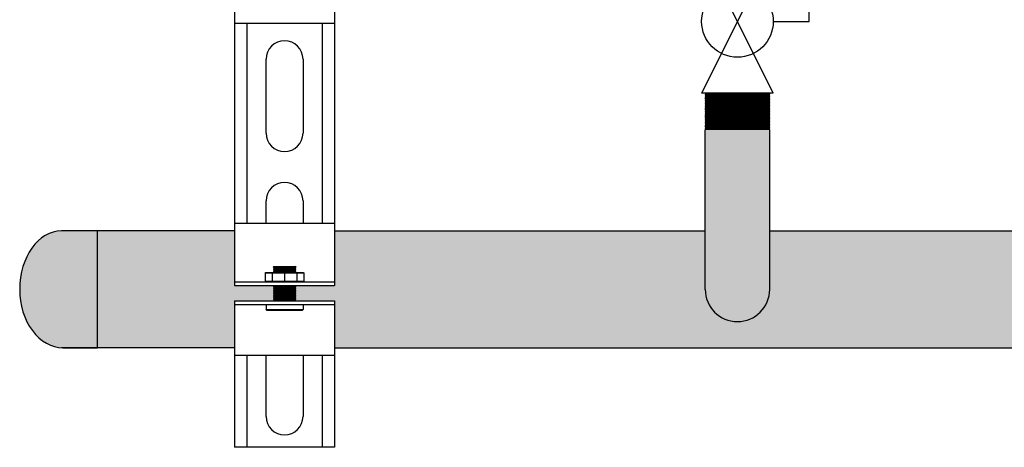
# Model space of a CAD drawing. Units: inches. Extents: x -621 to -363, y -55 to 124.
# Drawn here: x -590 to -574, y -12 to -5 of the extents above; entities that cross this region are included whole.
import ezdxf

# ---------------------------------------------------------------- set-up
doc = ezdxf.new("R2010")
doc.units = ezdxf.units.IN
doc.header["$MEASUREMENT"] = 0
doc.layers.add('demo', color=2, linetype='Continuous')

# ---------------------------------------------------------------- blocks, each defined once
blk = doc.blocks.new('Full-Port Ball Valve')
at = {"color": 2}
for p, q in [((0.0832, 0.0832), (0.0416, 0.0832)), ((0.0832, 0.0416), (0.0832, 0.0832)), ((0, 0.0416), (0, -0.0416)), ((0, 0.0416), (0.1665, -0.0416)), ((0.1665, 0.0416), (0, -0.0416)), ((0.1665, 0.0416), (0.1665, -0.0416))]:
    blk.add_line(p, q, dxfattribs=at)
blk.add_circle((0.0832, 0), 0.0416, dxfattribs=at)

msp = doc.modelspace()

# ---------------------------------------------------------------- hatches: boundary and pattern name
h = msp.add_hatch(color=252)
h.dxf.hatch_style = 1
edge = h.paths.add_edge_path()
edge.add_line((-588.486, -8.127), (-589.072, -8.127))
edge.add_ellipse((-589.072, -9.077), major_axis=(0, 0.95), ratio=0.716049, start_angle=0, end_angle=90)
edge.add_ellipse((-589.049, -9.077), major_axis=(0, 0.95), ratio=0.740741, start_angle=90, end_angle=180)
edge.add_line((-589.049, -10.027), (-588.486, -10.027))
edge.add_line((-588.486, -10.027), (-588.486, -8.127))
h = msp.add_hatch(color=252)
h.dxf.hatch_style = 1
h.paths.add_polyline_path([(-546.256, -8.127), (-557.547, -8.127), (-557.547, -9.077, -1), (-558.597, -9.077), (-558.597, -8.127), (-577.547, -8.127), (-577.547, -9.077, -1), (-578.597, -9.077), (-578.597, -8.127), (-584.628, -8.127), (-584.628, -9.014), (-585.25, -9.014), (-585.265, -9.029), (-585.25, -9.044), (-585.265, -9.059), (-585.25, -9.074), (-585.265, -9.089), (-585.25, -9.104), (-585.265, -9.119), (-585.25, -9.134), (-585.265, -9.15), (-585.25, -9.165), (-585.265, -9.18), (-585.25, -9.195), (-585.265, -9.21), (-585.25, -9.225), (-585.265, -9.24), (-585.24, -9.265), (-584.628, -9.265), (-584.628, -10.027), (-546.256, -10.027), (-546.256, -9.265), (-545.634, -9.265), (-545.619, -9.25), (-545.634, -9.235), (-545.619, -9.22), (-545.634, -9.205), (-545.619, -9.19), (-545.634, -9.175), (-545.619, -9.16), (-545.634, -9.145), (-545.619, -9.129), (-545.634, -9.114), (-545.619, -9.099), (-545.634, -9.084), (-545.619, -9.069), (-545.634, -9.054), (-545.619, -9.039), (-545.644, -9.014), (-546.256, -9.014)])
at = {"layer": 'demo'}
for points in [[(-577.547, -6.486), (-577.559, -6.474), (-578.585, -6.474), (-578.597, -6.486), (-578.597, -9.077, 1), (-577.547, -9.077)], [(-586.256, -8.127), (-589.072, -8.127), (-589.072, -10.027), (-586.256, -10.027), (-586.256, -9.265), (-585.624, -9.265), (-585.619, -9.26), (-585.634, -9.245), (-585.624, -9.245), (-585.619, -9.24), (-585.634, -9.225), (-585.624, -9.225), (-585.619, -9.22), (-585.634, -9.205), (-585.624, -9.205), (-585.619, -9.2), (-585.634, -9.185), (-585.624, -9.185), (-585.619, -9.18), (-585.634, -9.165), (-585.624, -9.165), (-585.619, -9.16), (-585.634, -9.145), (-585.624, -9.145), (-585.619, -9.139), (-585.634, -9.124), (-585.624, -9.124), (-585.619, -9.119), (-585.634, -9.104), (-585.624, -9.104), (-585.619, -9.099), (-585.634, -9.084), (-585.624, -9.084), (-585.619, -9.079), (-585.634, -9.064), (-585.624, -9.064), (-585.619, -9.059), (-585.634, -9.044), (-585.624, -9.044), (-585.619, -9.039), (-585.634, -9.024), (-585.624, -9.024), (-585.619, -9.019), (-585.624, -9.014), (-586.256, -9.014)]]:
    msp.add_hatch(color=252, dxfattribs=at).paths.add_polyline_path(points)

# ---------------------------------------------------------------- linework, layer by layer
for p, q in [((-586.256, -3.693), (-586.256, -4.755)), ((-584.628, -3.693), (-584.628, -4.755)), ((-586.256, -4.755), (-586.256, -8.002)), ((-584.628, -4.755), (-586.256, -4.755)), ((-586.056, -4.755), (-586.056, -8.002)), ((-584.829, -4.755), (-584.829, -8.002)), ((-584.628, -4.755), (-584.628, -8.002)), ((-585.743, -6.537), (-585.743, -5.335)), ((-585.142, -5.335), (-585.142, -6.537)), ((-578.597, -9.077), (-578.597, -6.486)), ((-577.547, -9.077), (-577.547, -6.486)), ((-585.743, -8.002), (-585.743, -7.639)), ((-585.142, -7.639), (-585.142, -8.002)), ((-586.256, -8.002), (-584.628, -8.002)), ((-586.256, -8.002), (-586.256, -9.014)), ((-584.628, -8.002), (-584.628, -9.014)), ((-586.256, -8.127), (-589.072, -8.127)), ((-584.628, -8.127), (-578.597, -8.127)), ((-577.547, -8.127), (-558.597, -8.127)), ((-586.256, -8.954), (-584.628, -8.954)), ((-586.256, -9.014), (-584.628, -9.014)), ((-586.256, -9.265), (-586.256, -10.152)), ((-586.256, -9.265), (-584.628, -9.265)), ((-584.628, -9.265), (-584.628, -10.152)), ((-586.256, -9.325), (-584.628, -9.325)), ((-586.256, -10.027), (-589.072, -10.027)), ((-584.628, -10.027), (-546.256, -10.027)), ((-586.256, -10.152), (-586.256, -11.645)), ((-584.628, -10.152), (-586.256, -10.152)), ((-586.056, -10.152), (-586.056, -11.645)), ((-585.743, -11.144), (-585.743, -10.152)), ((-585.142, -10.152), (-585.142, -11.144)), ((-584.829, -10.152), (-584.829, -11.645)), ((-584.628, -10.152), (-584.628, -11.645)), ((-584.628, -11.645), (-586.256, -11.645))]:
    msp.add_line(p, q)
at = {"color": 9}
for p, q in [((-578.597, -5.887), (-578.585, -5.899)), ((-578.597, -5.887), (-577.547, -5.887)), ((-578.597, -5.911), (-578.585, -5.899)), ((-578.597, -5.911), (-578.585, -5.923)), ((-578.597, -5.911), (-577.547, -5.911)), ((-578.597, -5.935), (-578.585, -5.923)), ((-578.585, -5.899), (-577.559, -5.899)), ((-578.585, -5.923), (-577.559, -5.923)), ((-577.547, -5.887), (-577.559, -5.899)), ((-577.547, -5.911), (-577.559, -5.899)), ((-577.547, -5.911), (-577.559, -5.923)), ((-577.547, -5.935), (-577.559, -5.923)), ((-578.597, -5.935), (-578.585, -5.947)), ((-577.547, -5.935), (-578.597, -5.935)), ((-578.597, -5.959), (-578.585, -5.947)), ((-578.597, -5.959), (-578.585, -5.971)), ((-578.597, -5.959), (-577.547, -5.959)), ((-578.597, -5.983), (-578.585, -5.971)), ((-578.597, -5.983), (-578.585, -5.995)), ((-578.597, -5.983), (-577.547, -5.983)), ((-578.597, -6.007), (-578.585, -5.995)), ((-578.597, -6.007), (-578.585, -6.019)), ((-577.547, -6.007), (-578.597, -6.007)), ((-578.597, -6.031), (-578.585, -6.019)), ((-578.597, -6.031), (-578.585, -6.043)), ((-578.597, -6.031), (-577.547, -6.031)), ((-578.597, -6.055), (-578.585, -6.043)), ((-578.597, -6.055), (-578.585, -6.067)), ((-578.597, -6.055), (-577.547, -6.055)), ((-578.597, -6.079), (-578.585, -6.067)), ((-578.597, -6.079), (-578.585, -6.091)), ((-577.547, -6.079), (-578.597, -6.079)), ((-578.585, -5.947), (-577.559, -5.947)), ((-578.585, -5.971), (-577.559, -5.971)), ((-578.585, -5.995), (-577.559, -5.995)), ((-578.585, -6.019), (-577.559, -6.019)), ((-578.585, -6.043), (-577.559, -6.043)), ((-578.585, -6.067), (-577.559, -6.067)), ((-577.547, -5.935), (-577.559, -5.947)), ((-577.547, -5.959), (-577.559, -5.947)), ((-577.547, -5.959), (-577.559, -5.971)), ((-577.547, -5.983), (-577.559, -5.971)), ((-577.547, -5.983), (-577.559, -5.995)), ((-577.547, -6.007), (-577.559, -5.995)), ((-577.547, -6.007), (-577.559, -6.019)), ((-577.547, -6.031), (-577.559, -6.019)), ((-577.547, -6.031), (-577.559, -6.043)), ((-577.547, -6.055), (-577.559, -6.043)), ((-577.547, -6.055), (-577.559, -6.067)), ((-577.547, -6.079), (-577.559, -6.067)), ((-577.547, -6.079), (-577.559, -6.091)), ((-578.597, -6.103), (-578.585, -6.091)), ((-578.597, -6.103), (-578.585, -6.115)), ((-578.597, -6.103), (-577.547, -6.103)), ((-578.597, -6.127), (-578.585, -6.115)), ((-578.597, -6.127), (-578.585, -6.139)), ((-578.597, -6.127), (-577.547, -6.127)), ((-578.597, -6.151), (-578.585, -6.139)), ((-578.597, -6.151), (-578.585, -6.162)), ((-577.547, -6.151), (-578.597, -6.151)), ((-578.597, -6.174), (-578.585, -6.162)), ((-578.597, -6.174), (-578.585, -6.186)), ((-578.597, -6.174), (-577.547, -6.174)), ((-578.597, -6.198), (-578.585, -6.186)), ((-578.597, -6.198), (-578.585, -6.21)), ((-578.597, -6.198), (-577.547, -6.198)), ((-578.597, -6.222), (-578.585, -6.21)), ((-578.597, -6.222), (-578.585, -6.234)), ((-577.547, -6.222), (-578.597, -6.222)), ((-578.597, -6.246), (-578.585, -6.234)), ((-578.597, -6.246), (-578.585, -6.258)), ((-578.597, -6.246), (-577.547, -6.246)), ((-578.585, -6.091), (-577.559, -6.091)), ((-578.585, -6.115), (-577.559, -6.115)), ((-578.585, -6.139), (-577.559, -6.139)), ((-578.585, -6.162), (-577.559, -6.162)), ((-578.585, -6.186), (-577.559, -6.186)), ((-578.585, -6.21), (-577.559, -6.21)), ((-578.585, -6.234), (-577.559, -6.234)), ((-577.547, -6.103), (-577.559, -6.091)), ((-577.547, -6.103), (-577.559, -6.115)), ((-577.547, -6.127), (-577.559, -6.115)), ((-577.547, -6.127), (-577.559, -6.139)), ((-577.547, -6.151), (-577.559, -6.139)), ((-577.547, -6.151), (-577.559, -6.162)), ((-577.547, -6.174), (-577.559, -6.162)), ((-577.547, -6.174), (-577.559, -6.186)), ((-577.547, -6.198), (-577.559, -6.186)), ((-577.547, -6.198), (-577.559, -6.21)), ((-577.547, -6.222), (-577.559, -6.21)), ((-577.547, -6.222), (-577.559, -6.234)), ((-577.547, -6.246), (-577.559, -6.234)), ((-577.547, -6.246), (-577.559, -6.258)), ((-578.597, -6.27), (-578.585, -6.258)), ((-578.597, -6.27), (-578.585, -6.282)), ((-578.597, -6.27), (-577.547, -6.27)), ((-578.597, -6.294), (-578.585, -6.282)), ((-578.597, -6.294), (-578.585, -6.306)), ((-577.547, -6.294), (-578.597, -6.294)), ((-578.597, -6.318), (-578.585, -6.306)), ((-578.597, -6.318), (-578.585, -6.33)), ((-578.597, -6.318), (-577.547, -6.318)), ((-578.597, -6.342), (-578.585, -6.33)), ((-578.597, -6.342), (-578.585, -6.354)), ((-578.597, -6.342), (-577.547, -6.342)), ((-578.597, -6.366), (-578.585, -6.354)), ((-578.597, -6.366), (-578.585, -6.378)), ((-577.547, -6.366), (-578.597, -6.366)), ((-578.597, -6.39), (-578.585, -6.378)), ((-578.597, -6.39), (-578.585, -6.402)), ((-578.597, -6.39), (-577.547, -6.39)), ((-578.597, -6.414), (-578.585, -6.402)), ((-578.585, -6.258), (-577.559, -6.258)), ((-578.585, -6.282), (-577.559, -6.282)), ((-578.585, -6.306), (-577.559, -6.306)), ((-578.585, -6.33), (-577.559, -6.33)), ((-578.585, -6.354), (-577.559, -6.354)), ((-578.585, -6.378), (-577.559, -6.378)), ((-578.585, -6.402), (-577.559, -6.402)), ((-577.547, -6.27), (-577.559, -6.258)), ((-577.547, -6.27), (-577.559, -6.282)), ((-577.547, -6.294), (-577.559, -6.282)), ((-577.547, -6.294), (-577.559, -6.306)), ((-577.547, -6.318), (-577.559, -6.306)), ((-577.547, -6.318), (-577.559, -6.33)), ((-577.547, -6.342), (-577.559, -6.33)), ((-577.547, -6.342), (-577.559, -6.354)), ((-577.547, -6.366), (-577.559, -6.354)), ((-577.547, -6.366), (-577.559, -6.378)), ((-577.547, -6.39), (-577.559, -6.378)), ((-577.547, -6.39), (-577.559, -6.402)), ((-577.547, -6.414), (-577.559, -6.402)), ((-578.597, -6.414), (-578.585, -6.426)), ((-578.597, -6.414), (-577.547, -6.414)), ((-578.597, -6.438), (-578.585, -6.426)), ((-578.597, -6.438), (-578.585, -6.45)), ((-577.547, -6.438), (-578.597, -6.438)), ((-578.597, -6.462), (-578.585, -6.45)), ((-578.597, -6.462), (-578.585, -6.474)), ((-578.597, -6.462), (-577.547, -6.462)), ((-578.597, -6.486), (-578.585, -6.474)), ((-578.585, -6.426), (-577.559, -6.426)), ((-578.585, -6.45), (-577.559, -6.45)), ((-578.585, -6.474), (-577.559, -6.474)), ((-577.547, -6.414), (-577.559, -6.426)), ((-577.547, -6.438), (-577.559, -6.426)), ((-577.547, -6.438), (-577.559, -6.45)), ((-577.547, -6.462), (-577.559, -6.45)), ((-577.547, -6.462), (-577.559, -6.474)), ((-577.547, -6.486), (-577.559, -6.474)), ((-585.755, -8.811), (-585.745, -8.801)), ((-585.755, -8.811), (-585.755, -8.944)), ((-585.755, -8.811), (-585.129, -8.811)), ((-585.745, -8.801), (-585.139, -8.801)), ((-585.642, -8.811), (-585.642, -8.944)), ((-585.624, -8.713), (-585.615, -8.704)), ((-585.624, -8.714), (-585.624, -8.713)), ((-585.624, -8.714), (-585.619, -8.719)), ((-585.624, -8.714), (-585.26, -8.714)), ((-585.624, -8.724), (-585.619, -8.719)), ((-585.624, -8.724), (-585.619, -8.729)), ((-585.26, -8.724), (-585.624, -8.724)), ((-585.624, -8.734), (-585.619, -8.729)), ((-585.624, -8.734), (-585.619, -8.739)), ((-585.624, -8.734), (-585.26, -8.734)), ((-585.624, -8.744), (-585.619, -8.739)), ((-585.624, -8.744), (-585.619, -8.749)), ((-585.624, -8.744), (-585.26, -8.744)), ((-585.624, -8.754), (-585.619, -8.749)), ((-585.624, -8.754), (-585.619, -8.759)), ((-585.26, -8.754), (-585.624, -8.754)), ((-585.624, -8.764), (-585.619, -8.759)), ((-585.624, -8.764), (-585.619, -8.769)), ((-585.624, -8.764), (-585.26, -8.764)), ((-585.624, -8.774), (-585.619, -8.769)), ((-585.624, -8.774), (-585.619, -8.779)), ((-585.624, -8.774), (-585.26, -8.774)), ((-585.624, -8.784), (-585.619, -8.779)), ((-585.624, -8.784), (-585.619, -8.789)), ((-585.26, -8.784), (-585.624, -8.784)), ((-585.624, -8.794), (-585.619, -8.789)), ((-585.624, -8.794), (-585.619, -8.799)), ((-585.624, -8.794), (-585.26, -8.794)), ((-585.621, -8.801), (-585.619, -8.799)), ((-585.619, -8.719), (-585.265, -8.719)), ((-585.619, -8.729), (-585.265, -8.729)), ((-585.619, -8.739), (-585.265, -8.739)), ((-585.619, -8.749), (-585.265, -8.749)), ((-585.619, -8.759), (-585.265, -8.759)), ((-585.619, -8.769), (-585.265, -8.769)), ((-585.619, -8.779), (-585.265, -8.779)), ((-585.619, -8.789), (-585.265, -8.789)), ((-585.619, -8.799), (-585.265, -8.799)), ((-585.615, -8.704), (-585.269, -8.704)), ((-585.442, -8.811), (-585.442, -8.944)), ((-585.269, -8.704), (-585.26, -8.713)), ((-585.26, -8.713), (-585.269, -8.704)), ((-585.26, -8.714), (-585.265, -8.719)), ((-585.26, -8.724), (-585.265, -8.719)), ((-585.26, -8.724), (-585.265, -8.729)), ((-585.26, -8.734), (-585.265, -8.729)), ((-585.26, -8.734), (-585.265, -8.739)), ((-585.26, -8.744), (-585.265, -8.739)), ((-585.26, -8.744), (-585.265, -8.749)), ((-585.26, -8.754), (-585.265, -8.749)), ((-585.26, -8.754), (-585.265, -8.759)), ((-585.26, -8.764), (-585.265, -8.759)), ((-585.26, -8.764), (-585.265, -8.769)), ((-585.26, -8.774), (-585.265, -8.769)), ((-585.26, -8.774), (-585.265, -8.779)), ((-585.26, -8.784), (-585.265, -8.779)), ((-585.26, -8.784), (-585.265, -8.789)), ((-585.26, -8.794), (-585.265, -8.789)), ((-585.26, -8.794), (-585.265, -8.799)), ((-585.263, -8.801), (-585.265, -8.799)), ((-585.26, -8.713), (-585.26, -8.714)), ((-585.242, -8.811), (-585.242, -8.944)), ((-585.139, -8.801), (-585.129, -8.811)), ((-585.129, -8.811), (-585.129, -8.944)), ((-585.755, -8.944), (-585.745, -8.954)), ((-585.755, -8.944), (-585.129, -8.944)), ((-585.139, -8.954), (-585.129, -8.944)), ((-585.624, -9.014), (-585.619, -9.019)), ((-585.624, -9.014), (-585.26, -9.014)), ((-585.624, -9.024), (-585.619, -9.019)), ((-585.624, -9.024), (-585.619, -9.029)), ((-585.624, -9.024), (-585.26, -9.024)), ((-585.624, -9.034), (-585.619, -9.029)), ((-585.624, -9.034), (-585.619, -9.039)), ((-585.26, -9.034), (-585.624, -9.034)), ((-585.624, -9.044), (-585.619, -9.039)), ((-585.624, -9.044), (-585.619, -9.049)), ((-585.624, -9.044), (-585.26, -9.044)), ((-585.624, -9.054), (-585.619, -9.049)), ((-585.624, -9.054), (-585.619, -9.059)), ((-585.624, -9.054), (-585.26, -9.054)), ((-585.624, -9.064), (-585.619, -9.059)), ((-585.624, -9.064), (-585.619, -9.069)), ((-585.26, -9.064), (-585.624, -9.064)), ((-585.624, -9.074), (-585.619, -9.069)), ((-585.624, -9.074), (-585.619, -9.079)), ((-585.624, -9.074), (-585.26, -9.074)), ((-585.624, -9.084), (-585.619, -9.079)), ((-585.624, -9.084), (-585.619, -9.089)), ((-585.624, -9.084), (-585.26, -9.084)), ((-585.624, -9.094), (-585.619, -9.089)), ((-585.624, -9.094), (-585.619, -9.099)), ((-585.26, -9.094), (-585.624, -9.094)), ((-585.624, -9.104), (-585.619, -9.099)), ((-585.624, -9.104), (-585.619, -9.109)), ((-585.624, -9.104), (-585.26, -9.104)), ((-585.624, -9.114), (-585.619, -9.109)), ((-585.624, -9.114), (-585.619, -9.119)), ((-585.624, -9.114), (-585.26, -9.114)), ((-585.624, -9.124), (-585.619, -9.119)), ((-585.624, -9.124), (-585.619, -9.129)), ((-585.26, -9.124), (-585.624, -9.124)), ((-585.624, -9.134), (-585.619, -9.129)), ((-585.619, -9.019), (-585.265, -9.019)), ((-585.619, -9.029), (-585.265, -9.029)), ((-585.619, -9.039), (-585.265, -9.039)), ((-585.619, -9.049), (-585.265, -9.049)), ((-585.619, -9.059), (-585.265, -9.059)), ((-585.619, -9.069), (-585.265, -9.069)), ((-585.619, -9.079), (-585.265, -9.079)), ((-585.619, -9.089), (-585.265, -9.089)), ((-585.619, -9.099), (-585.265, -9.099)), ((-585.619, -9.109), (-585.265, -9.109)), ((-585.619, -9.119), (-585.265, -9.119)), ((-585.619, -9.129), (-585.265, -9.129)), ((-585.26, -9.014), (-585.265, -9.019)), ((-585.26, -9.024), (-585.265, -9.019)), ((-585.26, -9.024), (-585.265, -9.029)), ((-585.26, -9.034), (-585.265, -9.029)), ((-585.26, -9.034), (-585.265, -9.039)), ((-585.26, -9.044), (-585.265, -9.039)), ((-585.26, -9.044), (-585.265, -9.049)), ((-585.26, -9.054), (-585.265, -9.049)), ((-585.26, -9.054), (-585.265, -9.059)), ((-585.26, -9.064), (-585.265, -9.059)), ((-585.26, -9.064), (-585.265, -9.069)), ((-585.26, -9.074), (-585.265, -9.069)), ((-585.26, -9.074), (-585.265, -9.079)), ((-585.26, -9.084), (-585.265, -9.079)), ((-585.26, -9.084), (-585.265, -9.089)), ((-585.26, -9.094), (-585.265, -9.089)), ((-585.26, -9.094), (-585.265, -9.099)), ((-585.26, -9.104), (-585.265, -9.099)), ((-585.26, -9.104), (-585.265, -9.109)), ((-585.26, -9.114), (-585.265, -9.109)), ((-585.26, -9.114), (-585.265, -9.119)), ((-585.26, -9.124), (-585.265, -9.119)), ((-585.26, -9.124), (-585.265, -9.129)), ((-585.26, -9.134), (-585.265, -9.129)), ((-585.624, -9.134), (-585.619, -9.139)), ((-585.624, -9.134), (-585.26, -9.134)), ((-585.624, -9.145), (-585.619, -9.139)), ((-585.624, -9.145), (-585.619, -9.15)), ((-585.624, -9.145), (-585.26, -9.145)), ((-585.624, -9.155), (-585.619, -9.15)), ((-585.624, -9.155), (-585.619, -9.16)), ((-585.26, -9.155), (-585.624, -9.155)), ((-585.624, -9.165), (-585.619, -9.16)), ((-585.624, -9.165), (-585.619, -9.17)), ((-585.624, -9.165), (-585.26, -9.165)), ((-585.624, -9.175), (-585.619, -9.17)), ((-585.624, -9.175), (-585.619, -9.18)), ((-585.624, -9.175), (-585.26, -9.175)), ((-585.624, -9.185), (-585.619, -9.18)), ((-585.624, -9.185), (-585.619, -9.19)), ((-585.26, -9.185), (-585.624, -9.185)), ((-585.624, -9.195), (-585.619, -9.19)), ((-585.624, -9.195), (-585.619, -9.2)), ((-585.624, -9.195), (-585.26, -9.195)), ((-585.624, -9.205), (-585.619, -9.2)), ((-585.624, -9.205), (-585.619, -9.21)), ((-585.624, -9.205), (-585.26, -9.205)), ((-585.624, -9.215), (-585.619, -9.21)), ((-585.624, -9.215), (-585.619, -9.22)), ((-585.26, -9.215), (-585.624, -9.215)), ((-585.624, -9.225), (-585.619, -9.22)), ((-585.624, -9.225), (-585.619, -9.23)), ((-585.624, -9.225), (-585.26, -9.225)), ((-585.624, -9.235), (-585.619, -9.23)), ((-585.624, -9.235), (-585.619, -9.24)), ((-585.624, -9.235), (-585.26, -9.235)), ((-585.624, -9.245), (-585.619, -9.24)), ((-585.624, -9.245), (-585.619, -9.25)), ((-585.26, -9.245), (-585.624, -9.245)), ((-585.624, -9.255), (-585.619, -9.25)), ((-585.624, -9.255), (-585.619, -9.26)), ((-585.624, -9.255), (-585.26, -9.255)), ((-585.624, -9.265), (-585.619, -9.26)), ((-585.619, -9.139), (-585.265, -9.139)), ((-585.619, -9.15), (-585.265, -9.15)), ((-585.619, -9.16), (-585.265, -9.16)), ((-585.619, -9.17), (-585.265, -9.17)), ((-585.619, -9.18), (-585.265, -9.18)), ((-585.619, -9.19), (-585.265, -9.19)), ((-585.619, -9.2), (-585.265, -9.2)), ((-585.619, -9.21), (-585.265, -9.21)), ((-585.619, -9.22), (-585.265, -9.22)), ((-585.619, -9.23), (-585.265, -9.23)), ((-585.619, -9.24), (-585.265, -9.24)), ((-585.619, -9.25), (-585.265, -9.25)), ((-585.619, -9.26), (-585.265, -9.26)), ((-585.26, -9.134), (-585.265, -9.139)), ((-585.26, -9.145), (-585.265, -9.139)), ((-585.26, -9.145), (-585.265, -9.15)), ((-585.26, -9.155), (-585.265, -9.15)), ((-585.26, -9.155), (-585.265, -9.16)), ((-585.26, -9.165), (-585.265, -9.16)), ((-585.26, -9.165), (-585.265, -9.17)), ((-585.26, -9.175), (-585.265, -9.17)), ((-585.26, -9.175), (-585.265, -9.18)), ((-585.26, -9.185), (-585.265, -9.18)), ((-585.26, -9.185), (-585.265, -9.19)), ((-585.26, -9.195), (-585.265, -9.19)), ((-585.26, -9.195), (-585.265, -9.2)), ((-585.26, -9.205), (-585.265, -9.2)), ((-585.26, -9.205), (-585.265, -9.21)), ((-585.26, -9.215), (-585.265, -9.21)), ((-585.26, -9.215), (-585.265, -9.22)), ((-585.26, -9.225), (-585.265, -9.22)), ((-585.26, -9.225), (-585.265, -9.23)), ((-585.26, -9.235), (-585.265, -9.23)), ((-585.26, -9.235), (-585.265, -9.24)), ((-585.26, -9.245), (-585.265, -9.24)), ((-585.26, -9.245), (-585.265, -9.25)), ((-585.26, -9.255), (-585.265, -9.25)), ((-585.26, -9.255), (-585.265, -9.26)), ((-585.26, -9.265), (-585.265, -9.26)), ((-585.743, -9.325), (-585.743, -9.406)), ((-585.734, -9.415), (-585.743, -9.406)), ((-585.743, -9.406), (-585.142, -9.406)), ((-585.734, -9.415), (-585.151, -9.415)), ((-585.151, -9.415), (-585.142, -9.406)), ((-585.142, -9.325), (-585.142, -9.406))]:
    msp.add_line(p, q, dxfattribs=at)
at = {"color": 7, "linetype": 'Continuous'}
msp.add_line((-588.486, -8.127), (-589.072, -8.127), dxfattribs=at)
msp.add_lwpolyline([(-589.049, -10.027), (-588.486, -10.027), (-588.486, -8.127)], dxfattribs=at)
for centre, radius, start, end in [((-585.442, -5.335), 0.3, 0, 180), ((-585.442, -6.537), 0.3, 180, 0), ((-585.442, -7.639), 0.3, 0, 180), ((-578.072, -9.077), 0.525, 180, 0), ((-585.442, -11.144), 0.3, 180, 0)]:
    msp.add_arc(centre, radius, start, end)
for centre, ratio, start_param, end_param in [((-589.072, -9.077), 0.716049, 0, 1.570796), ((-589.049, -9.077), 0.740741, 1.570796, 3.141593)]:
    msp.add_ellipse(centre, major_axis=(0, 0.95), ratio=ratio, start_param=start_param, end_param=end_param, dxfattribs=at)

# ---------------------------------------------------------------- block references
at = {"xscale": 14, "yscale": 14, "zscale": 14, "rotation": 270}
msp.add_blockref('Full-Port Ball Valve', (-578.072, -3.556), dxfattribs=at)

doc.saveas('drawing.dxf')
